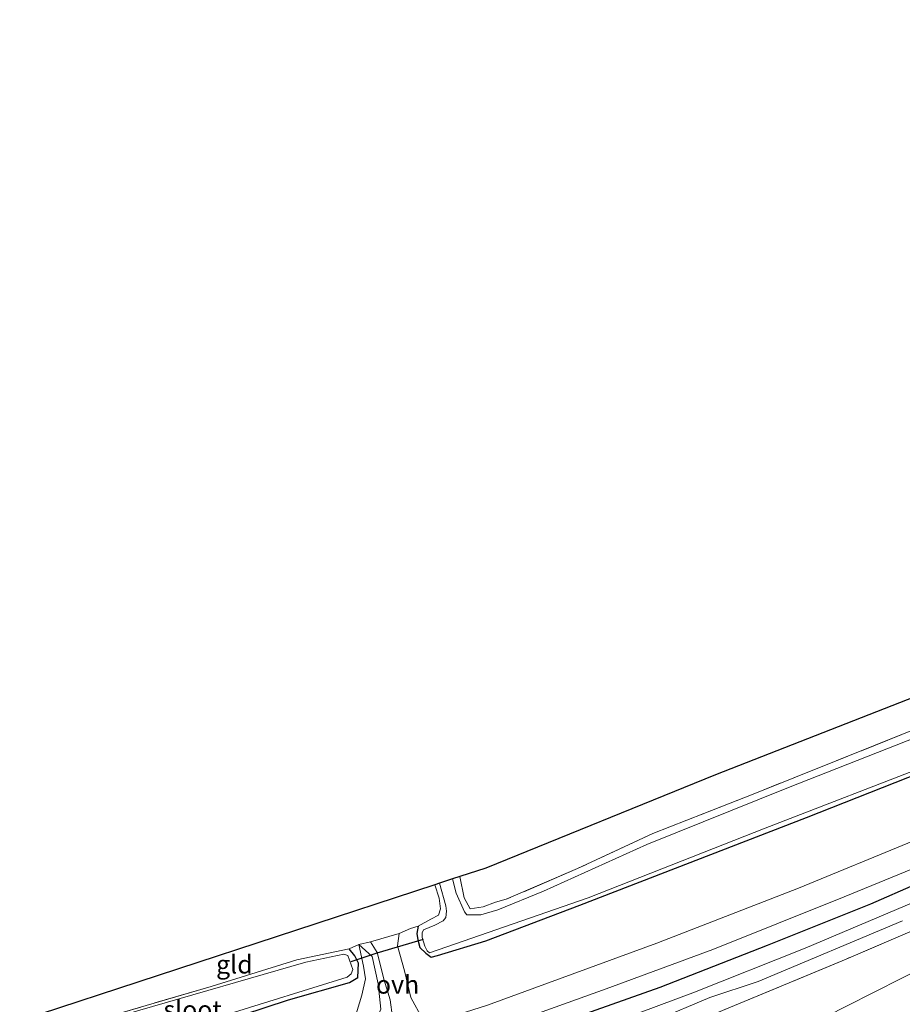
# Model space of a CAD drawing. Units: metres. Extents: x 159998 to 164885, y 471625 to 475001.
# Drawn here: x 161512 to 161633, y 473057 to 473192 of the extents above; entities that cross this region are included whole.
import ezdxf
from ezdxf.enums import TextEntityAlignment as Align

# ---------------------------------------------------------------- set-up
doc = ezdxf.new("R2010")
doc.units = ezdxf.units.M
doc.linetypes.add('IE-TERREINAFSCHEIDING', pattern=[10, 8, -2])
for name, color, linetype, lineweight in [('B-ME-GW-INSTEEKWATERGANG-L-B1', 10, 'Continuous', 25), ('B-ME-GW-KRUINLIJN-L-B1', 93, 'Continuous', 18), ('B-ME-GW-TEENLIJN-L-B1', 93, 'Continuous', 18), ('B-ME-IE-GRASLAND-GV-B6', 93, 'Continuous', 18), ('B-ME-IE-GRONDWERKLIJN-GROND_INGERICHT-GV-B6', 253, 'Continuous', 18), ('B-ME-IE-TERREINAFSCHEIDING-DOORGANG-L-B1', 8, 'IE-TERREINAFSCHEIDING-KUNSTMATIG-OPEN', 18), ('B-ME-IE-TERREINAFSCHEIDING-RASTERHEKWERK-L-B1', 8, 'IE-TERREINAFSCHEIDING', 18), ('B-ME-KG-KADASTRAAL-OPNAMEDTMGRENS-L-B1', 10, 'Continuous', 25), ('B-ME-KW-DUIKER-L-B1', 10, 'Continuous', 25), ('B-ME-OG-WATER-GV-B6', 153, 'Continuous', 18), ('B-ME-VH-VERH_SOORT-BITUMEN-GV-B6', 8, 'IE-TERREINAFSCHEIDING-NATUURLIJK-HOUTWAL', 18), ('B-ME-VH-VERH_SOORT-ONVERHARD-GV-B6', 8, 'Continuous', 18)]:
    doc.layers.add(name, color=color, linetype=linetype, lineweight=lineweight)
doc.styles.add('NLCS-ISO', font='NLCS-ISO.TTF')
doc.linetypes.add('IE-TERREINAFSCHEIDING-KUNSTMATIG-OPEN', pattern='A,7,-1.5,[67,NLCS.SHX,S=0.75,R=0,X=0,Y=0],-1.5', length=10)
doc.linetypes.add('IE-TERREINAFSCHEIDING-NATUURLIJK-HOUTWAL', pattern='A,7,-1.5,[67,NLCS.SHX,S=0.75,R=45,X=0,Y=0],-1.5,7,-1.5,[70,NLCS.SHX,S=0.75,R=0,X=0,Y=0],-1.5', length=20)

msp = doc.modelspace()

# ---------------------------------------------------------------- linework, layer by layer
at = {"layer": 'B-ME-GW-INSTEEKWATERGANG-L-B1'}
for points in [[(161857.94, 473191.68, 0.33), (161820.15, 473170.33, 0.35), (161787.32, 473151.77, 0.34), (161755.52, 473134.16, 0.34), (161721.87, 473115.47, 0.34), (161693.6, 473100.59, 0.32), (161671.25, 473089.7, 0.32), (161656.11, 473082.79, 0.3), (161641.28, 473076.16, 0.35), (161628.79, 473070.69, 0.29), (161614.64, 473065.05, 0.28), (161599.97, 473059.31, 0.26), (161586.86, 473054.67, 0.34), (161568.65, 473046.57, 0.13), (161551.15, 473040.04, 0.42), (161526.63, 473030.58, 0.64)], [(161566.91, 473067.7, -0.11), (161566.72, 473066.7, -0.04), (161566.87, 473065.82, -0.01), (161567.15, 473064.78, -0.01), (161567.97, 473063.99, 0.02), (161568.7, 473063.46, 0.03), (161569.58, 473063.69, 0.01), (161576.18, 473065.66, -0.01), (161589.02, 473070.55, -0.1), (161620.04, 473082.56, -0.1), (161651.43, 473094.96, -0.07)], [(161516.62, 473047.6, -0.06), (161533.5, 473052.44, -0.06), (161549.18, 473057.61, -0.06), (161557.53, 473060, -0.07), (161558.68, 473060.66, -0.08), (161558.75, 473062.64, -0.09), (161558.26, 473063.61, -0.09), (161557.48, 473064.59, -0.17)]]:
    msp.add_polyline3d(points, dxfattribs=at)
at = {"layer": 'B-ME-GW-KRUINLIJN-L-B1'}
msp.add_polyline3d([(161521.61, 473039.11, 1.74), (161543.7, 473046.68, 1.18), (161557.77, 473051.71, 0.81), (161560.57, 473053.53, 0.61), (161561.82, 473056.34, 0.46), (161561.44, 473059.82, 0.37), (161560.63, 473063.56, 0.27), (161558.81, 473065.16, -0.03)], dxfattribs=at)
at = {"layer": 'B-ME-GW-TEENLIJN-L-B1'}
msp.add_polyline3d([(161519.6, 473042.54, 0.23), (161533.73, 473046.89, 0.27), (161548.71, 473051.52, 0.2), (161554.88, 473053.42, 0.19), (161557.13, 473054.32, 0.18), (161558.23, 473055.1, 0.15), (161559.21, 473058.23, 0.09), (161559.73, 473060.47, -0.03), (161559.42, 473062.23, -0.09), (161558.81, 473065.16, -0.03)], dxfattribs=at)
at = {"layer": 'B-ME-IE-GRASLAND-GV-B6'}
for points in [[(161640.4, 473095.64, -0.73), (161617.58, 473086.65, -0.73), (161598.2, 473078.86, -0.73), (161584.06, 473072.49, -0.73), (161577.83, 473069.91, -0.73), (161575.49, 473069.25, -0.73), (161574.41, 473069.22, -0.73), (161573.55, 473069.26, -0.73), (161573.24, 473069.65, -0.73), (161572.13, 473072.18, -0.73), (161571.6, 473074.14, -0.73), (161572.63, 473074.48, -0.46)], [(161634.65, 473079.35, 0.47), (161618.94, 473072.87, 0.46), (161599.57, 473065.37, 0.42), (161576.42, 473056.9, 0.49), (161568.36, 473054.32, 0.55), (161567.53, 473055.03, 0.49), (161565.91, 473057.95, 0.41), (161565.04, 473061.57, 0.3), (161564.09, 473064.98, 0.19), (161564.3, 473066.7, 0.05), (161565.86, 473067.38, 0), (161566.91, 473067.7, -0.11), (161566.72, 473066.7, -0.04), (161566.87, 473065.82, -0.01), (161567.15, 473064.78, -0.01), (161567.97, 473063.99, 0.02), (161568.7, 473063.46, 0.03), (161569.58, 473063.69, 0.01), (161576.18, 473065.66, -0.01), (161589.02, 473070.55, -0.1), (161620.04, 473082.56, -0.1), (161651.43, 473094.96, -0.07)], [(161651.43, 473094.96, -0.07), (161620.04, 473082.56, -0.1), (161589.02, 473070.55, -0.1), (161576.18, 473065.66, -0.01), (161569.58, 473063.69, 0.01), (161568.7, 473063.46, 0.03), (161567.97, 473063.99, 0.02), (161567.15, 473064.78, -0.01), (161566.87, 473065.82, -0.01), (161566.72, 473066.7, -0.04), (161566.91, 473067.7, -0.11), (161568.64, 473068.64, -0.09), (161569.71, 473069.19, -0.08), (161569.98, 473070.04, -0.02), (161569.79, 473071.52, -0.25), (161569.18, 473073.35, -0.35), (161569.85, 473073.57, -0.73), (161570.7, 473070.48, -0.73), (161570.79, 473069.74, -0.73), (161570.7, 473068.86, -0.73), (161570.33, 473068.42, -0.73), (161569.19, 473067.82, -0.73), (161567.64, 473067.17, -0.73), (161567.48, 473066.77, -0.73), (161567.46, 473066.16, -0.73), (161567.82, 473064.97, -0.73), (161568.16, 473064.3, -0.73), (161568.47, 473064.05, -0.73), (161590.16, 473071.57, -0.73), (161614.39, 473081.08, -0.73), (161637.5, 473090.03, -0.73)], [(161572.63, 473074.48, -0.46), (161573.21, 473071.57, -0.44), (161574.01, 473070.04, -0.42), (161575.81, 473070.32, -0.35), (161577.49, 473070.95, -0.31), (161578.96, 473071.36, -0.33), (161588.71, 473075.57, -0.42), (161599.02, 473080.35, -0.45), (161612.96, 473085.85, -0.41), (161634.99, 473094.66, -0.39)], [(161641.28, 473076.16, 0.35), (161628.79, 473070.69, 0.29), (161614.64, 473065.05, 0.28), (161599.97, 473059.31, 0.26), (161586.86, 473054.67, 0.34), (161555.75, 473043.41, 0.84), (161525.55, 473032.43, 1.65), (161524.08, 473034.91, 1.81), (161541.96, 473041.11, 1.33), (161566.63, 473049.73, 0.65), (161575.76, 473053.05, 0.56), (161592.61, 473059.12, 0.41), (161607.23, 473064.48, 0.37), (161625.2, 473071.68, 0.38), (161641.08, 473078.22, 0.43)], [(161586.86, 473054.67, 0.34), (161599.97, 473059.31, 0.26), (161614.64, 473065.05, 0.28), (161628.79, 473070.69, 0.29), (161641.28, 473076.16, 0.35)], [(161639.77, 473073.11, -0.58), (161619.83, 473064.69, -0.56), (161604.49, 473058.56, -0.58), (161582.81, 473050.48, -0.64), (161577.09, 473047, -0.63), (161570.68, 473044.59, -0.44), (161545.07, 473035.69, -0.11), (161527.38, 473029.31, 0.12), (161526.63, 473030.58, 0.64), (161551.15, 473040.04, 0.42), (161568.65, 473046.57, 0.13), (161586.86, 473054.67, 0.34)], [(161528.81, 473026.88, 0.66), (161527.38, 473029.31, 0.12), (161545.07, 473035.69, -0.11), (161570.68, 473044.59, -0.44), (161577.09, 473047, -0.63), (161586.43, 473049.82, -0.49), (161599.47, 473054.82, -0.49), (161606.83, 473057.92, -0.49), (161613.41, 473060.13, -0.49), (161633.17, 473068.4, -0.49)], [(161635.13, 473067.31, 0.42), (161625.48, 473063.19, 0.42), (161604.8, 473054.58, 0.47), (161589.59, 473048.94, 0.35), (161579.42, 473044.96, 0.34), (161566.3, 473039.69, 0.38), (161548.53, 473033.28, 0.4), (161528.81, 473026.88, 0.66)], [(161536.5, 473013.8, 1.02), (161531.01, 473023.14, 0.85), (161546.51, 473029.62, 0.61), (161557.56, 473034.44, 0.47), (161568.54, 473039.14, 0.46), (161582.3, 473044.96, 0.53), (161593.17, 473049.82, 0.49), (161598.99, 473052.05, 0.42), (161604.8, 473054.58, 0.47), (161625.48, 473063.19, 0.42), (161635.13, 473067.31, 0.42)], [(161558.81, 473065.16, -0.03), (161559.42, 473062.23, -0.09), (161559.73, 473060.47, -0.03), (161559.21, 473058.23, 0.09), (161558.23, 473055.1, 0.15), (161557.13, 473054.32, 0.18), (161554.88, 473053.42, 0.19), (161548.71, 473051.52, 0.2), (161533.73, 473046.89, 0.27), (161519.6, 473042.54, 0.23), (161516.62, 473047.6, -0.06), (161533.5, 473052.44, -0.06), (161549.18, 473057.61, -0.06), (161557.53, 473060, -0.07), (161558.68, 473060.66, -0.08), (161558.75, 473062.64, -0.09), (161558.26, 473063.61, -0.09), (161557.48, 473064.59, -0.17), (161558.81, 473065.16, -0.03)], [(161558.81, 473065.16, -0.03), (161560.63, 473063.56, 0.27), (161561.44, 473059.82, 0.37), (161561.82, 473056.34, 0.46), (161560.57, 473053.53, 0.61), (161557.77, 473051.71, 0.81), (161543.7, 473046.68, 1.18), (161521.61, 473039.11, 1.74), (161519.6, 473042.54, 0.23), (161533.73, 473046.89, 0.27), (161548.71, 473051.52, 0.2), (161554.88, 473053.42, 0.19), (161557.13, 473054.32, 0.18), (161558.23, 473055.1, 0.15), (161559.21, 473058.23, 0.09), (161559.73, 473060.47, -0.03), (161559.42, 473062.23, -0.09), (161558.81, 473065.16, -0.03)], [(161558.81, 473065.16, -0.03), (161560.38, 473065.54, 0.08), (161561.29, 473064.07, 0.17), (161562.25, 473060.28, 0.42), (161563.07, 473057.61, 0.49), (161563.4, 473055.22, 0.57), (161563.8, 473052.92, 0.63), (161561.83, 473051.9, 0.75), (161551.73, 473048.08, 1.06), (161522.24, 473038.05, 1.8), (161521.61, 473039.11, 1.74), (161543.7, 473046.68, 1.18), (161557.77, 473051.71, 0.81), (161560.57, 473053.53, 0.61), (161561.82, 473056.34, 0.46), (161561.44, 473059.82, 0.37), (161560.63, 473063.56, 0.27), (161558.81, 473065.16, -0.03)], [(161523, 473054.86, -0.36), (161538.59, 473059.45, -0.37), (161550.33, 473063.07, -0.26), (161557.48, 473064.59, -0.17), (161558.26, 473063.61, -0.09), (161558.75, 473062.64, -0.09), (161558.68, 473060.66, -0.08), (161557.53, 473060, -0.07), (161549.18, 473057.61, -0.06), (161533.5, 473052.44, -0.06)], [(161640.65, 473064.42, 0.84), (161625.5, 473056.74, 0.81), (161602.02, 473044.82, 0.72), (161595.42, 473041.43, 0.76), (161583.1, 473035.26, 0.75), (161570.06, 473028.78, 0.76), (161556.92, 473022.54, 0.77), (161548.7, 473018.86, 0.83), (161543.72, 473016.75, 0.9), (161536.5, 473013.8, 1.02)], [(161540.47, 473055.5, -0.73), (161557.2, 473060.7, -0.73), (161557.77, 473061.17, -0.73), (161557.97, 473061.77, -0.73), (161557.28, 473063.66, -0.73), (161556.76, 473063.86, -0.73), (161551.55, 473062.75, -0.73), (161528.52, 473056.1, -0.73)]]:
    msp.add_polyline3d(points, dxfattribs=at)
at = {"layer": 'B-ME-IE-GRONDWERKLIJN-GROND_INGERICHT-GV-B6'}
for points in [[(161572.63, 473074.48, -0.46), (161576.17, 473075.64, -0.36), (161607.6, 473088.38, -0.36), (161660.86, 473109.24, -0.21)], [(161634.99, 473094.66, -0.39), (161612.96, 473085.85, -0.41), (161599.02, 473080.35, -0.45), (161588.71, 473075.57, -0.42), (161578.96, 473071.36, -0.33), (161577.49, 473070.95, -0.31), (161575.81, 473070.32, -0.35), (161574.01, 473070.04, -0.42), (161573.21, 473071.57, -0.44), (161572.63, 473074.48, -0.46)], [(161523, 473054.86, -0.36), (161520.73, 473054.98, -0.37), (161518.13, 473054.46, -0.37), (161516.1, 473053.93, -0.37), (161513.46, 473052.98, -0.36), (161512.41, 473054.76, -0.37), (161569.18, 473073.35, -0.35), (161569.79, 473071.52, -0.25), (161569.98, 473070.04, -0.02), (161569.71, 473069.19, -0.08), (161568.64, 473068.64, -0.09), (161566.91, 473067.7, -0.11), (161565.86, 473067.38, 0), (161564.3, 473066.7, 0.05), (161560.38, 473065.54, 0.08), (161558.81, 473065.16, -0.03), (161557.48, 473064.59, -0.17), (161550.33, 473063.07, -0.26), (161538.59, 473059.45, -0.37), (161523, 473054.86, -0.36)]]:
    msp.add_polyline3d(points, dxfattribs=at)
at = {"layer": 'B-ME-IE-TERREINAFSCHEIDING-DOORGANG-L-B1'}
msp.add_line((161560.38, 473065.54, 0.08), (161564.3, 473066.7, 0.05), dxfattribs=at)
at = {"layer": 'B-ME-IE-TERREINAFSCHEIDING-RASTERHEKWERK-L-B1'}
for points in [[(161859.58, 473188.64, 0.53), (161837.6, 473176.47, 0.55), (161819.15, 473166.11, 0.6), (161803.14, 473156.97, 0.56), (161787.38, 473148.21, 0.56), (161768.91, 473138.03, 0.61), (161755.09, 473130.15, 0.64), (161740.25, 473122.02, 0.6), (161725.85, 473113.95, 0.58), (161710.61, 473105.35, 0.53), (161690.09, 473093.91, 0.56), (161681.81, 473089.54, 0.54), (161673.41, 473084.91, 0.57), (161660.08, 473078.44, 0.58), (161646.85, 473072.52, 0.42), (161635.13, 473067.31, 0.42), (161625.48, 473063.19, 0.42), (161604.8, 473054.58, 0.47)], [(161634.99, 473094.66, -0.39), (161612.96, 473085.85, -0.41), (161599.02, 473080.35, -0.45), (161588.71, 473075.57, -0.42), (161578.96, 473071.36, -0.33), (161577.49, 473070.95, -0.31), (161575.81, 473070.32, -0.35), (161574.01, 473070.04, -0.42), (161573.21, 473071.57, -0.44), (161572.63, 473074.48, -0.46)], [(161569.18, 473073.35, -0.35), (161569.79, 473071.52, -0.25), (161569.98, 473070.04, -0.02), (161569.71, 473069.19, -0.08), (161568.64, 473068.64, -0.09), (161566.91, 473067.7, -0.11)], [(161564.3, 473066.7, 0.05), (161565.86, 473067.38, 0), (161566.91, 473067.7, -0.11)], [(161557.48, 473064.59, -0.17), (161550.33, 473063.07, -0.26), (161538.59, 473059.45, -0.37), (161523, 473054.86, -0.36)], [(161560.38, 473065.54, 0.08), (161558.81, 473065.16, -0.03), (161557.48, 473064.59, -0.17)]]:
    msp.add_polyline3d(points, dxfattribs=at)
at = {"layer": 'B-ME-KG-KADASTRAAL-OPNAMEDTMGRENS-L-B1'}
msp.add_polyline3d([(161660.86, 473109.24, -0.21), (161607.6, 473088.38, -0.36), (161576.17, 473075.64, -0.36), (161572.63, 473074.48, -0.46), (161571.6, 473074.14, -0.73), (161569.85, 473073.57, -0.73), (161569.18, 473073.35, -0.35), (161512.41, 473054.76, -0.37)], dxfattribs=at)
at = {"layer": 'B-ME-KW-DUIKER-L-B1'}
msp.add_polyline3d([(161567.61, 473065.85, -0.56), (161561.25, 473063.98, 0.08), (161557.72, 473062.79, -0.56)], dxfattribs=at)
at = {"layer": 'B-ME-OG-WATER-GV-B6'}
for points in [[(161637.5, 473090.03, -0.73), (161614.39, 473081.08, -0.73), (161590.16, 473071.57, -0.73), (161568.47, 473064.05, -0.73), (161568.16, 473064.3, -0.73), (161567.82, 473064.97, -0.73), (161567.46, 473066.16, -0.73), (161567.48, 473066.77, -0.73), (161567.64, 473067.17, -0.73), (161569.19, 473067.82, -0.73), (161570.33, 473068.42, -0.73), (161570.7, 473068.86, -0.73), (161570.79, 473069.74, -0.73), (161570.7, 473070.48, -0.73), (161569.85, 473073.57, -0.73), (161571.6, 473074.14, -0.73), (161572.13, 473072.18, -0.73), (161573.24, 473069.65, -0.73), (161573.55, 473069.26, -0.73), (161574.41, 473069.22, -0.73), (161575.49, 473069.25, -0.73), (161577.83, 473069.91, -0.73), (161584.06, 473072.49, -0.73), (161598.2, 473078.86, -0.73), (161617.58, 473086.65, -0.73), (161640.4, 473095.64, -0.73)], [(161633.17, 473068.4, -0.49), (161613.41, 473060.13, -0.49), (161606.83, 473057.92, -0.49), (161599.47, 473054.82, -0.49), (161586.43, 473049.82, -0.49), (161577.09, 473047, -0.63), (161582.81, 473050.48, -0.64), (161604.49, 473058.56, -0.58), (161619.83, 473064.69, -0.56), (161639.77, 473073.11, -0.58)], [(161516.17, 473048.36, -0.74), (161514.17, 473051.77, -0.74), (161528.52, 473056.1, -0.73), (161551.55, 473062.75, -0.73), (161556.76, 473063.86, -0.73), (161557.28, 473063.66, -0.73), (161557.97, 473061.77, -0.73), (161557.77, 473061.17, -0.73), (161557.2, 473060.7, -0.73), (161540.47, 473055.5, -0.73), (161516.17, 473048.36, -0.74)]]:
    msp.add_polyline3d(points, dxfattribs=at)
at = {"layer": 'B-ME-VH-VERH_SOORT-BITUMEN-GV-B6'}
for points in [[(161524.08, 473034.91, 1.81), (161522.24, 473038.05, 1.8), (161551.73, 473048.08, 1.06), (161561.83, 473051.9, 0.75), (161563.8, 473052.92, 0.63), (161568.36, 473054.32, 0.55), (161576.42, 473056.9, 0.49), (161599.57, 473065.37, 0.42), (161618.94, 473072.87, 0.46), (161634.65, 473079.35, 0.47)], [(161641.08, 473078.22, 0.43), (161625.2, 473071.68, 0.38), (161607.23, 473064.48, 0.37), (161592.61, 473059.12, 0.41), (161575.76, 473053.05, 0.56), (161566.63, 473049.73, 0.65), (161541.96, 473041.11, 1.33), (161524.08, 473034.91, 1.81)], [(161540.27, 473007.39, 1.28), (161540.04, 473007.78, 1.33), (161538.22, 473010.87, 1.22), (161536.5, 473013.8, 1.02), (161543.72, 473016.75, 0.9), (161548.7, 473018.86, 0.83), (161556.92, 473022.54, 0.77), (161570.06, 473028.78, 0.76), (161583.1, 473035.26, 0.75), (161595.42, 473041.43, 0.76), (161602.02, 473044.82, 0.72), (161625.5, 473056.74, 0.81), (161640.65, 473064.42, 0.84)]]:
    msp.add_polyline3d(points, dxfattribs=at)
at = {"layer": 'B-ME-VH-VERH_SOORT-ONVERHARD-GV-B6'}
msp.add_polyline3d([(161564.3, 473066.7, 0.05), (161564.09, 473064.98, 0.19), (161565.04, 473061.57, 0.3), (161565.91, 473057.95, 0.41), (161567.53, 473055.03, 0.49), (161568.36, 473054.32, 0.55), (161563.8, 473052.92, 0.63), (161563.4, 473055.22, 0.57), (161563.07, 473057.61, 0.49), (161562.25, 473060.28, 0.42), (161561.29, 473064.07, 0.17), (161560.38, 473065.54, 0.08), (161564.3, 473066.7, 0.05)], dxfattribs=at)

# ---------------------------------------------------------------- texts
at = {"layer": 'B-ME-IE-GRONDWERKLIJN-GROND_INGERICHT-GV-B6', "ltscale": 0.2, "style": 'NLCS-ISO'}
msp.add_text('gld', height=2.5, dxfattribs=at).set_placement((161541.78, 473062.46), align=Align.MIDDLE_CENTER)
at = {"layer": 'B-ME-OG-WATER-GV-B6', "ltscale": 0.2, "style": 'NLCS-ISO'}
msp.add_text('sloot', height=2.5, dxfattribs=at).set_placement((161536.07, 473056.26), align=Align.MIDDLE_CENTER)
at = {"layer": 'B-ME-VH-VERH_SOORT-ONVERHARD-GV-B6', "ltscale": 0.2, "style": 'NLCS-ISO'}
msp.add_text('ovh', height=2.5, dxfattribs=at).set_placement((161564.1, 473059.7), align=Align.MIDDLE_CENTER)

doc.saveas('drawing.dxf')
